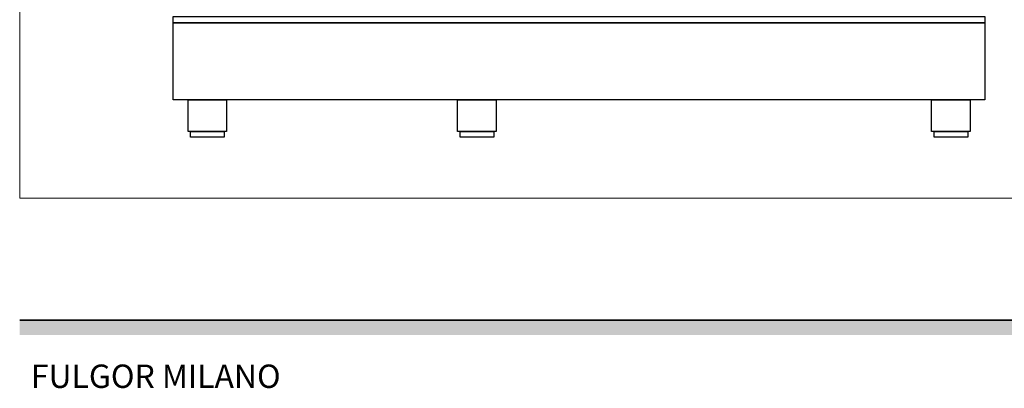
# Model space of a CAD drawing. Units: millimetres. Extents: x 1899 to 4946, y 1015 to 4230.
# Drawn here: x 1900 to 3374, y 1015 to 1567 of the extents above; entities that cross this region are included whole.
import ezdxf

# ---------------------------------------------------------------- set-up
doc = ezdxf.new("R2010")
doc.units = ezdxf.units.MM
doc.layers.add('Annotazioni - Testo_Num_Penna__3', color=7, linetype='Continuous', lineweight=18, true_color=0xff6600)
doc.layers.add('Disegni e Immagini_Num_Penna__1', color=7, linetype='Continuous', lineweight=13)
doc.layers.add('Disegni e Immagini_Num_Penna__7', color=7, linetype='Continuous', lineweight=35)
doc.layers.add('disegno', color=7, linetype='Continuous')
doc.styles.add('GENERATED_STYLE_2', font='txt')

msp = doc.modelspace()

# ---------------------------------------------------------------- hatches: boundary and pattern name
at = {"layer": 'Disegni e Immagini_Num_Penna__7', "linetype": 'Continuous', "lineweight": 35}
msp.add_hatch(color=7, dxfattribs=at).paths.add_polyline_path([(4902.6, 1095.4), (4902.6, 1117.4), (1900, 1117.4), (1900, 1095.4)])

# ---------------------------------------------------------------- linework, layer by layer
at = {"layer": 'Disegni e Immagini_Num_Penna__1', "color": 7, "linetype": 'Continuous', "lineweight": 13}
for p, q in [((1900, 3677.2), (1900, 1300)), ((1900, 1300), (4902.6, 1300))]:
    msp.add_line(p, q, dxfattribs=at)
at = {"layer": 'Disegni e Immagini_Num_Penna__7', "color": 7, "linetype": 'Continuous', "lineweight": 35}
msp.add_line((1900, 1117.4), (4902.6, 1117.4), dxfattribs=at)
at = {"layer": 'disegno'}
for points in [[(2129.7, 1572.2), (3344.5, 1572.2), (3344.5, 1562.5), (2129.7, 1562.5)], [(2129.7, 1562.5), (3344.5, 1562.5), (3344.5, 1447.1), (2129.7, 1447.1)], [(2151.9, 1447.1), (2209.6, 1447.1), (2209.6, 1400), (2151.9, 1400)], [(2613.2, 1400), (2555.4, 1400), (2555.4, 1447.1), (2613.2, 1447.1)], [(3322.5, 1400), (3264.7, 1400), (3264.7, 1447.1), (3322.5, 1447.1)], [(2155.5, 1400), (2206, 1400), (2206, 1391.2), (2155.5, 1391.2)], [(2609.6, 1391.2), (2559, 1391.2), (2559, 1400), (2609.6, 1400)], [(3318.8, 1391.2), (3268.7, 1391.2), (3268.7, 1400), (3318.8, 1400)]]:
    msp.add_lwpolyline(points, close=True, dxfattribs=at)

# ---------------------------------------------------------------- texts
at = {"layer": 'Annotazioni - Testo_Num_Penna__3', "color": 30, "linetype": 'Continuous', "lineweight": 18, "true_color": 0xff6600, "insert": (2103.7, 1050.9), "char_height": 35, "attachment_point": 2, "style": 'GENERATED_STYLE_2'}
msp.add_mtext('\\A1;FULGOR MILANO', dxfattribs=at)

doc.saveas('drawing.dxf')
